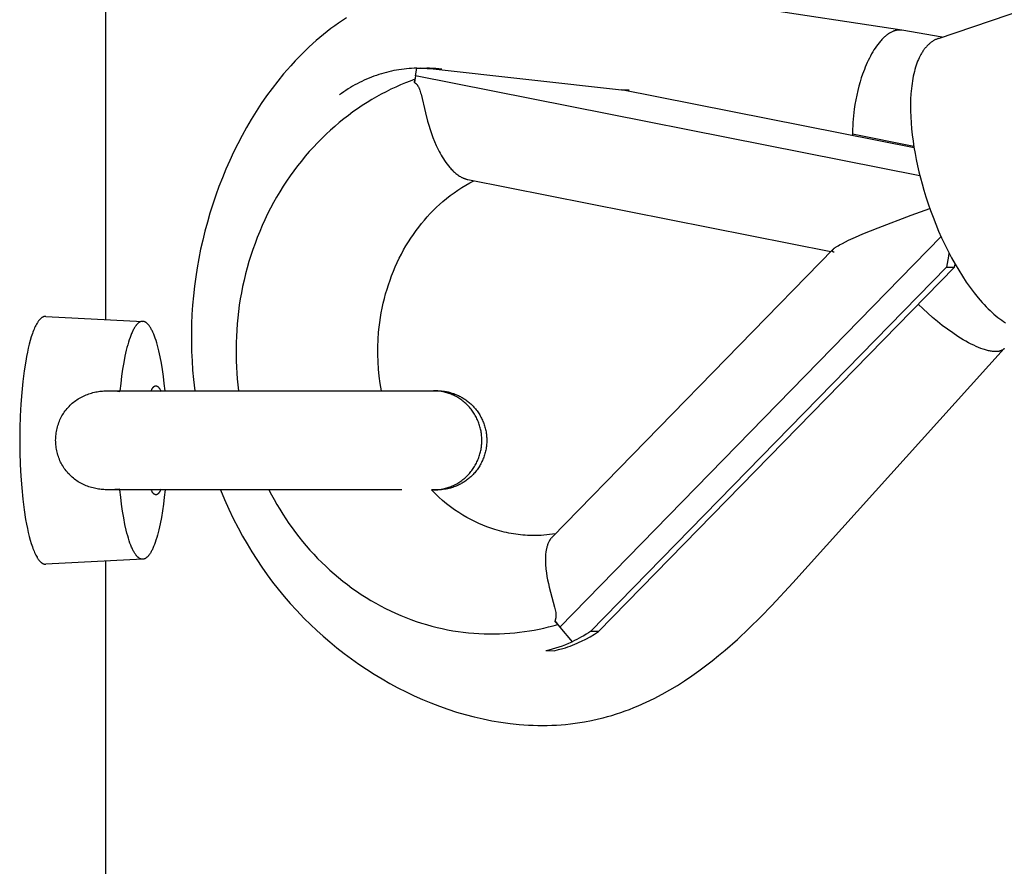
# Model space of a CAD drawing. Units: millimetres. Extents: x -7436 to 7436, y -4936 to 2050.
# Drawn here: x 1023 to 1122, y -407 to -322 of the extents above; entities that cross this region are included whole.
import ezdxf

# ---------------------------------------------------------------- set-up
doc = ezdxf.new("R2010")
doc.units = ezdxf.units.MM
doc.layers.add('ORG1453DY 2D', color=7, linetype='Continuous', true_color=0x000000)

msp = doc.modelspace()

# ---------------------------------------------------------------- linework, layer by layer
at = {"layer": 'ORG1453DY 2D', "color": 18, "lineweight": -3, "true_color": 0x000000}
for points in [[(1031.569, 352.11), (1031.569, -352.11)], [(1115.604, -323.751), (1152.705, -311.113)], [(1111.911, -322.931), (1081.705, -318.32)], [(1055.883, -321.673), (1055.478, -321.939), (1055.079, -322.212), (1054.691, -322.488), (1054.308, -322.772), (1053.931, -323.062), (1053.559, -323.359), (1052.83, -323.973), (1052.12, -324.612), (1051.637, -325.072), (1051.164, -325.543), (1050.701, -326.025), (1050.248, -326.517), (1049.529, -327.344), (1048.936, -328.068), (1048.364, -328.809), (1047.811, -329.567), (1047.277, -330.34), (1046.763, -331.128), (1046.268, -331.929), (1045.797, -332.735), (1045.344, -333.553), (1044.908, -334.387), (1044.491, -335.232), (1044.095, -336.082), (1043.718, -336.942), (1043.358, -337.813), (1043.017, -338.692), (1042.696, -339.578), (1042.393, -340.471), (1042.109, -341.372), (1041.845, -342.28), (1041.599, -343.194), (1041.373, -344.116), (1041.167, -345.036), (1040.981, -345.96), (1040.815, -346.889), (1040.669, -347.822), (1040.543, -348.765), (1040.437, -349.713), (1040.353, -350.662), (1040.29, -351.614), (1040.249, -352.55), (1040.229, -353.487), (1040.23, -354.424), (1040.252, -355.361), (1040.295, -356.298), (1040.358, -357.233), (1040.442, -358.166), (1040.574, -359.303)], [(1111.911, -322.931), (1111.88, -322.926), (1111.849, -322.922), (1111.817, -322.918), (1111.785, -322.915), (1111.754, -322.912), (1111.722, -322.911), (1111.689, -322.91), (1111.657, -322.91), (1111.624, -322.91), (1111.592, -322.911), (1111.559, -322.913), (1111.526, -322.916), (1111.493, -322.919), (1111.46, -322.923), (1111.427, -322.928), (1111.393, -322.933), (1111.36, -322.939), (1111.326, -322.946), (1111.292, -322.954), (1111.258, -322.962), (1111.224, -322.971), (1111.19, -322.981), (1111.156, -322.992), (1111.122, -323.003), (1111.087, -323.015), (1111.053, -323.028), (1111.019, -323.041), (1110.984, -323.055), (1110.915, -323.086), (1110.845, -323.119), (1110.775, -323.156), (1110.706, -323.195), (1110.636, -323.237), (1110.566, -323.282), (1110.496, -323.33), (1110.425, -323.381), (1110.356, -323.434), (1110.286, -323.49), (1110.216, -323.549), (1110.146, -323.611), (1110.077, -323.675), (1110.008, -323.742), (1109.939, -323.811), (1109.871, -323.883), (1109.802, -323.958), (1109.735, -324.034), (1109.6, -324.195), (1109.468, -324.364), (1109.338, -324.541), (1109.211, -324.727), (1109.086, -324.919), (1108.965, -325.119), (1108.846, -325.324), (1108.731, -325.535), (1108.619, -325.751), (1108.511, -325.971), (1108.406, -326.196), (1108.306, -326.423), (1108.209, -326.653), (1108.116, -326.885), (1107.942, -327.353), (1107.809, -327.744), (1107.682, -328.153), (1107.562, -328.578), (1107.449, -329.019), (1107.345, -329.473), (1107.25, -329.939), (1107.166, -330.414), (1107.094, -330.897)], [(1115.954, -323.632), (1111.911, -322.931)], [(1115.604, -323.751), (1115.541, -323.773), (1115.478, -323.797), (1115.415, -323.823), (1115.353, -323.851), (1115.291, -323.88), (1115.23, -323.912), (1115.169, -323.944), (1115.108, -323.979), (1115.048, -324.016), (1114.988, -324.054), (1114.929, -324.094), (1114.87, -324.136), (1114.812, -324.18), (1114.755, -324.226), (1114.698, -324.273), (1114.641, -324.323), (1114.585, -324.374), (1114.53, -324.427), (1114.475, -324.482), (1114.421, -324.539), (1114.367, -324.598), (1114.315, -324.658), (1114.262, -324.721), (1114.211, -324.785), (1114.16, -324.851), (1114.11, -324.919), (1114.061, -324.989), (1114.012, -325.061), (1113.964, -325.135), (1113.917, -325.21), (1113.871, -325.288), (1113.826, -325.367), (1113.737, -325.531), (1113.652, -325.703), (1113.57, -325.881), (1113.492, -326.067), (1113.418, -326.26), (1113.347, -326.46), (1113.28, -326.667), (1113.217, -326.88), (1113.158, -327.1), (1113.103, -327.327), (1113.052, -327.559), (1113.005, -327.798), (1112.962, -328.043), (1112.923, -328.293), (1112.889, -328.548), (1112.859, -328.809), (1112.811, -329.346), (1112.781, -329.901), (1112.767, -330.471), (1112.77, -331.056), (1112.79, -331.653), (1112.826, -332.26), (1112.878, -332.874), (1112.944, -333.494), (1113.025, -334.117), (1113.12, -334.742), (1113.227, -335.367), (1113.347, -335.989), (1113.478, -336.607), (1113.62, -337.219), (1113.932, -338.421)], [(1062.961, -326.764), (1062.706, -326.771), (1062.451, -326.783), (1062.195, -326.801), (1061.939, -326.823), (1061.683, -326.85), (1061.427, -326.883), (1061.171, -326.921), (1060.915, -326.964), (1060.66, -327.011), (1060.405, -327.065), (1060.151, -327.123), (1059.897, -327.186), (1059.645, -327.254), (1059.393, -327.328), (1059.143, -327.406), (1058.894, -327.49), (1058.646, -327.578), (1058.4, -327.671), (1058.155, -327.769), (1057.912, -327.872), (1057.671, -327.98), (1057.432, -328.092), (1057.195, -328.209), (1056.961, -328.331), (1056.728, -328.457), (1056.498, -328.587), (1056.27, -328.722), (1056.045, -328.861), (1055.823, -329.004), (1055.603, -329.151), (1055.387, -329.302), (1055.173, -329.457)], [(1062.837, -327.522), (1062.734, -328.208)], [(1062.837, -327.522), (1062.961, -326.764)], [(1113.721, -337.626), (1062.837, -327.522)], [(1063.187, -326.808), (1062.951, -326.826)], [(1062.961, -326.764), (1063.393, -326.763)], [(1064.23, -326.776), (1063.97, -326.776), (1063.709, -326.781), (1063.448, -326.792), (1063.187, -326.808)], [(1063.393, -326.763), (1063.702, -326.771), (1064.01, -326.787), (1064.318, -326.81), (1064.625, -326.84)], [(1064.281, -326.777), (1063.393, -326.763)], [(1065.498, -326.854), (1065.194, -326.823), (1064.89, -326.801), (1064.586, -326.785), (1064.281, -326.776)], [(1064.625, -326.84), (1083.605, -328.935)], [(1064.625, -326.84), (1065.498, -326.854)], [(1062.786, -327.882), (1062.3, -328.06), (1061.814, -328.25), (1061.328, -328.453), (1060.841, -328.668), (1060.355, -328.895), (1059.87, -329.135), (1059.387, -329.388), (1058.904, -329.654), (1058.424, -329.933), (1057.946, -330.224), (1057.47, -330.529), (1056.998, -330.846), (1056.529, -331.177), (1056.065, -331.52), (1055.604, -331.877), (1055.148, -332.246), (1054.698, -332.628), (1054.253, -333.023), (1053.814, -333.43), (1053.381, -333.85), (1052.955, -334.282), (1052.537, -334.726), (1052.126, -335.181), (1051.723, -335.649), (1051.329, -336.127), (1050.943, -336.617), (1050.566, -337.117), (1050.199, -337.628), (1049.842, -338.149), (1049.495, -338.68), (1049.159, -339.22), (1048.833, -339.769), (1048.519, -340.327), (1048.216, -340.893), (1047.924, -341.466), (1047.645, -342.047), (1047.378, -342.635), (1047.122, -343.229), (1046.88, -343.829), (1046.65, -344.434), (1046.433, -345.044), (1046.229, -345.659), (1046.037, -346.277), (1045.859, -346.899), (1045.694, -347.524), (1045.543, -348.151), (1045.404, -348.78), (1045.279, -349.411), (1045.166, -350.042), (1045.067, -350.674), (1044.981, -351.305), (1044.908, -351.936), (1044.848, -352.566), (1044.801, -353.195), (1044.766, -353.821), (1044.744, -354.445), (1044.734, -355.066), (1044.736, -355.684), (1044.75, -356.299), (1044.775, -356.909), (1044.813, -357.515), (1044.861, -358.116), (1044.921, -358.712), (1044.991, -359.303)], [(1062.734, -328.208), (1062.786, -327.882)], [(1062.734, -328.208), (1062.761, -328.224), (1062.787, -328.241), (1062.814, -328.259), (1062.827, -328.269), (1062.84, -328.279), (1062.853, -328.289), (1062.866, -328.299), (1062.879, -328.31), (1062.892, -328.322), (1062.905, -328.333), (1062.918, -328.345), (1062.93, -328.358), (1062.943, -328.371), (1062.956, -328.385), (1062.968, -328.399), (1062.981, -328.413), (1062.993, -328.428), (1063.006, -328.443), (1063.018, -328.459), (1063.03, -328.476), (1063.042, -328.493), (1063.054, -328.511), (1063.066, -328.529), (1063.09, -328.567), (1063.114, -328.608), (1063.137, -328.652), (1063.16, -328.698), (1063.182, -328.748), (1063.205, -328.8), (1063.227, -328.855), (1063.248, -328.913), (1063.27, -328.973), (1063.312, -329.103), (1063.353, -329.245), (1063.394, -329.397), (1063.833, -331.282), (1064.052, -332.109), (1064.174, -332.525), (1064.305, -332.94), (1064.447, -333.353), (1064.599, -333.762), (1064.763, -334.167), (1064.938, -334.567), (1065.125, -334.96), (1065.224, -335.153), (1065.327, -335.345), (1065.433, -335.534), (1065.543, -335.721), (1065.658, -335.905), (1065.776, -336.087), (1065.9, -336.266), (1066.029, -336.442), (1066.163, -336.614), (1066.303, -336.782), (1066.375, -336.864), (1066.448, -336.944), (1066.523, -337.023), (1066.6, -337.101), (1066.678, -337.176), (1066.758, -337.25), (1066.839, -337.322), (1066.922, -337.391), (1067.007, -337.459), (1067.094, -337.524), (1067.183, -337.586), (1067.273, -337.645), (1067.365, -337.702), (1067.412, -337.729), (1067.459, -337.754), (1067.507, -337.779), (1067.555, -337.803), (1067.603, -337.826), (1067.652, -337.848), (1067.701, -337.869), (1067.749, -337.888), (1067.798, -337.907), (1067.847, -337.924), (1067.896, -337.939), (1067.945, -337.954), (1067.994, -337.967), (1068.043, -337.98), (1068.109, -337.994)], [(1113.129, -334.798), (1083.605, -328.935)], [(1083.605, -328.935), (1084.406, -328.948)], [(1107.094, -330.897), (1107.051, -331.233), (1107.015, -331.57), (1106.984, -331.908), (1106.96, -332.245), (1106.943, -332.58), (1106.933, -332.913), (1106.929, -333.242), (1106.932, -333.567)], [(1113.105, -334.646), (1106.93, -333.42)], [(1059.403, -359.307), (1059.28, -358.58), (1059.182, -357.848), (1059.109, -357.112), (1059.061, -356.373), (1059.038, -355.631), (1059.04, -354.888), (1059.068, -354.144), (1059.122, -353.4), (1059.172, -352.906), (1059.233, -352.414), (1059.305, -351.926), (1059.388, -351.44), (1059.482, -350.958), (1059.586, -350.479), (1059.702, -350.004), (1059.827, -349.533), (1059.964, -349.066), (1060.11, -348.604), (1060.267, -348.147), (1060.434, -347.695), (1060.612, -347.248), (1060.799, -346.807), (1060.996, -346.371), (1061.202, -345.942), (1061.419, -345.518), (1061.644, -345.102), (1061.878, -344.695), (1062.12, -344.296), (1062.37, -343.906), (1062.627, -343.524), (1062.893, -343.151), (1063.166, -342.788), (1063.446, -342.433), (1063.733, -342.087), (1064.027, -341.751), (1064.328, -341.424), (1064.635, -341.106), (1064.948, -340.799), (1065.268, -340.501), (1065.593, -340.213), (1065.965, -339.902), (1066.343, -339.605), (1066.725, -339.321), (1067.113, -339.052), (1067.506, -338.796), (1067.903, -338.555), (1068.304, -338.327), (1068.709, -338.113)], [(1068.109, -337.994), (1104.743, -345.268)], [(1113.932, -338.421), (1114.122, -339.082), (1114.328, -339.752), (1114.551, -340.432), (1114.791, -341.117), (1115.048, -341.807), (1115.32, -342.498), (1115.609, -343.188), (1115.913, -343.875), (1116.232, -344.555), (1116.565, -345.226), (1116.911, -345.885), (1117.269, -346.529), (1117.637, -347.154), (1118.015, -347.76), (1118.401, -348.342), (1118.793, -348.898), (1119.189, -349.426), (1119.59, -349.924), (1119.79, -350.161), (1119.991, -350.39), (1120.192, -350.61), (1120.393, -350.822), (1120.594, -351.026), (1120.793, -351.22), (1120.992, -351.406), (1121.19, -351.582), (1121.387, -351.75), (1121.583, -351.908), (1121.777, -352.057), (1121.969, -352.197), (1122.16, -352.328), (1122.349, -352.45)], [(1104.984, -345.022), (1104.998, -345.007), (1105.013, -344.993), (1105.029, -344.978), (1105.046, -344.964), (1105.08, -344.935), (1105.116, -344.906), (1105.169, -344.867), (1105.224, -344.827), (1105.283, -344.787), (1105.344, -344.748), (1105.472, -344.669), (1105.607, -344.59), (1105.897, -344.432), (1106.207, -344.274), (1106.532, -344.116), (1107.221, -343.801), (1107.95, -343.485), (1109.493, -342.855), (1112.824, -341.597), (1114.72, -340.917)], [(1077.401, -383.146), (1115.857, -343.751)], [(1104.984, -345.022), (1076.617, -374.081)], [(1105.08, -345.335), (1105.057, -345.33), (1105.039, -345.326), (1105.023, -345.321), (1105.009, -345.317), (1105.002, -345.315), (1104.996, -345.312), (1104.99, -345.31), (1104.984, -345.308), (1104.978, -345.305), (1104.973, -345.303), (1104.963, -345.298), (1104.959, -345.296), (1104.954, -345.294), (1104.95, -345.291), (1104.946, -345.289), (1104.942, -345.286), (1104.938, -345.284), (1104.935, -345.282), (1104.931, -345.279), (1104.928, -345.277), (1104.925, -345.275), (1104.922, -345.272), (1104.919, -345.27), (1104.917, -345.267), (1104.914, -345.265), (1104.912, -345.263), (1104.91, -345.26), (1104.908, -345.258), (1104.906, -345.255), (1104.904, -345.253), (1104.902, -345.251), (1104.9, -345.248), (1104.899, -345.246), (1104.897, -345.243), (1104.896, -345.241), (1104.895, -345.238), (1104.894, -345.236), (1104.893, -345.234), (1104.892, -345.231), (1104.891, -345.229), (1104.89, -345.226), (1104.889, -345.224), (1104.888, -345.221), (1104.888, -345.219), (1104.887, -345.216), (1104.886, -345.214), (1104.886, -345.212), (1104.886, -345.209), (1104.885, -345.207), (1104.885, -345.204), (1104.885, -345.202), (1104.885, -345.199), (1104.884, -345.197), (1104.884, -345.194), (1104.885, -345.192), (1104.885, -345.19), (1104.885, -345.187), (1104.885, -345.185), (1104.885, -345.182), (1104.886, -345.18), (1104.886, -345.177), (1104.886, -345.175), (1104.887, -345.172), (1104.887, -345.17), (1104.888, -345.167), (1104.889, -345.165), (1104.889, -345.163), (1104.891, -345.158), (1104.892, -345.153), (1104.894, -345.148), (1104.896, -345.143), (1104.898, -345.138), (1104.901, -345.133), (1104.903, -345.128), (1104.905, -345.123), (1104.908, -345.118), (1104.911, -345.113), (1104.914, -345.108), (1104.917, -345.103), (1104.924, -345.094), (1104.931, -345.084), (1104.938, -345.074), (1104.946, -345.064), (1104.953, -345.056), (1104.959, -345.048), (1104.974, -345.032)], [(1116.641, -345.374), (1116.594, -345.74), (1116.538, -346.105), (1116.472, -346.467), (1116.396, -346.826)], [(1117.199, -346.838), (1117.267, -346.525)], [(1080.505, -383.593), (1116.396, -346.826)], [(1081.308, -383.605), (1117.199, -346.838)], [(1116.396, -346.826), (1117.199, -346.838)], [(1122.232, -355.042), (1122.214, -355.061), (1122.195, -355.08), (1122.176, -355.098), (1122.156, -355.116), (1122.135, -355.133), (1122.114, -355.149), (1122.092, -355.165), (1122.069, -355.18), (1122.045, -355.195), (1122.021, -355.209), (1121.995, -355.223), (1121.969, -355.236), (1121.943, -355.248), (1121.915, -355.26), (1121.887, -355.271), (1121.858, -355.281), (1121.828, -355.291), (1121.798, -355.3), (1121.767, -355.309), (1121.735, -355.317), (1121.702, -355.324), (1121.668, -355.33), (1121.634, -355.336), (1121.599, -355.341), (1121.563, -355.345), (1121.527, -355.349), (1121.49, -355.352), (1121.452, -355.354), (1121.413, -355.355), (1121.373, -355.356), (1121.333, -355.356), (1121.292, -355.355), (1121.208, -355.352), (1121.121, -355.345), (1121.032, -355.335), (1120.939, -355.323), (1120.844, -355.307), (1120.746, -355.288), (1120.646, -355.266), (1120.543, -355.242), (1120.437, -355.214), (1120.33, -355.183), (1120.22, -355.149), (1120.108, -355.112), (1119.877, -355.03), (1119.639, -354.936), (1119.394, -354.831), (1119.143, -354.715), (1118.887, -354.589), (1118.626, -354.454), (1118.363, -354.309), (1118.096, -354.156), (1117.829, -353.995), (1117.56, -353.827), (1117.025, -353.472), (1116.496, -353.098), (1115.98, -352.71), (1115.481, -352.314), (1115.004, -351.914), (1114.52, -351.488), (1114.036, -351.039), (1113.556, -350.57)], [(1025.549, -351.801), (1025.534, -351.8), (1025.518, -351.8), (1025.502, -351.8), (1025.486, -351.801), (1025.471, -351.802), (1025.455, -351.804), (1025.439, -351.806), (1025.423, -351.809), (1025.407, -351.812), (1025.392, -351.816), (1025.376, -351.82), (1025.36, -351.824), (1025.344, -351.829), (1025.328, -351.834), (1025.312, -351.84), (1025.296, -351.847), (1025.28, -351.854), (1025.265, -351.861), (1025.249, -351.869), (1025.233, -351.877), (1025.217, -351.886), (1025.201, -351.895), (1025.185, -351.905), (1025.169, -351.915), (1025.153, -351.925), (1025.137, -351.937), (1025.121, -351.948), (1025.105, -351.96), (1025.09, -351.973), (1025.074, -351.986), (1025.058, -351.999), (1025.042, -352.013), (1025.01, -352.043), (1024.978, -352.074), (1024.947, -352.108), (1024.915, -352.143), (1024.884, -352.18), (1024.852, -352.219), (1024.821, -352.26), (1024.789, -352.303), (1024.758, -352.348), (1024.727, -352.394), (1024.696, -352.443), (1024.665, -352.493), (1024.604, -352.6), (1024.543, -352.713), (1024.483, -352.835), (1024.423, -352.963), (1024.365, -353.098), (1024.307, -353.24), (1024.249, -353.389), (1024.193, -353.544), (1024.083, -353.874), (1023.978, -354.227), (1023.876, -354.603), (1023.779, -354.999), (1023.688, -355.414), (1023.6, -355.849), (1023.516, -356.309), (1023.362, -357.294), (1023.227, -358.357), (1023.115, -359.486), (1023.026, -360.662), (1022.963, -361.869), (1022.925, -363.088), (1022.913, -364.3)], [(1025.549, -351.801), (1035.328, -352.302)], [(1035.328, -352.302), (1035.318, -352.302), (1035.307, -352.302), (1035.296, -352.302), (1035.286, -352.302), (1035.275, -352.302), (1035.264, -352.303), (1035.254, -352.304), (1035.243, -352.305), (1035.232, -352.306), (1035.221, -352.308), (1035.211, -352.31), (1035.2, -352.312), (1035.189, -352.314), (1035.178, -352.316), (1035.167, -352.319), (1035.157, -352.322), (1035.146, -352.325), (1035.135, -352.328), (1035.124, -352.332), (1035.113, -352.336), (1035.102, -352.34), (1035.091, -352.344), (1035.081, -352.349), (1035.07, -352.353), (1035.048, -352.364), (1035.026, -352.375), (1035.004, -352.387), (1034.982, -352.4), (1034.961, -352.414), (1034.939, -352.429), (1034.917, -352.445), (1034.895, -352.461), (1034.873, -352.479), (1034.851, -352.498), (1034.829, -352.518), (1034.807, -352.538), (1034.785, -352.56), (1034.763, -352.583), (1034.741, -352.606), (1034.719, -352.631), (1034.697, -352.657), (1034.676, -352.683), (1034.654, -352.711), (1034.632, -352.739), (1034.588, -352.8), (1034.545, -352.864), (1034.501, -352.932), (1034.458, -353.003), (1034.415, -353.079), (1034.373, -353.159), (1034.33, -353.243), (1034.288, -353.33), (1034.246, -353.422), (1034.204, -353.517), (1034.122, -353.719), (1034.041, -353.935), (1033.962, -354.166), (1033.885, -354.41), (1033.809, -354.668), (1033.736, -354.939), (1033.665, -355.222), (1033.53, -355.822), (1033.406, -356.463), (1033.293, -357.138), (1033.192, -357.84), (1033.103, -358.563), (1033.026, -359.302)], [(1037.575, -359.302), (1037.499, -358.577), (1037.412, -357.865), (1037.314, -357.174), (1037.204, -356.509), (1037.083, -355.877), (1036.952, -355.284), (1036.883, -355.004), (1036.812, -354.735), (1036.738, -354.479), (1036.663, -354.235), (1036.586, -354.005), (1036.508, -353.788), (1036.427, -353.586), (1036.346, -353.398), (1036.305, -353.309), (1036.263, -353.224), (1036.222, -353.143), (1036.18, -353.066), (1036.138, -352.992), (1036.095, -352.922), (1036.053, -352.856), (1036.01, -352.794), (1035.968, -352.735), (1035.925, -352.68), (1035.904, -352.655), (1035.882, -352.63), (1035.861, -352.605), (1035.839, -352.582), (1035.818, -352.56), (1035.796, -352.539), (1035.775, -352.519), (1035.754, -352.499), (1035.732, -352.481), (1035.711, -352.463), (1035.689, -352.447), (1035.668, -352.431), (1035.646, -352.416), (1035.625, -352.402), (1035.604, -352.39), (1035.582, -352.378), (1035.561, -352.366), (1035.54, -352.356), (1035.518, -352.347), (1035.508, -352.343), (1035.497, -352.338), (1035.486, -352.335), (1035.476, -352.331), (1035.465, -352.327), (1035.455, -352.324), (1035.444, -352.321), (1035.433, -352.318), (1035.423, -352.316), (1035.412, -352.314), (1035.402, -352.311), (1035.391, -352.31), (1035.381, -352.308), (1035.37, -352.306), (1035.36, -352.305), (1035.349, -352.304), (1035.339, -352.303), (1035.328, -352.302)], [(1043.165, -369.303), (1043.571, -370.281), (1044.002, -371.248), (1044.458, -372.201), (1044.938, -373.141), (1045.383, -373.959), (1045.845, -374.765), (1046.327, -375.559), (1046.826, -376.34), (1047.343, -377.108), (1047.877, -377.862), (1048.429, -378.602), (1048.997, -379.328), (1049.591, -380.049), (1050.203, -380.755), (1050.83, -381.445), (1051.623, -382.27), (1052.248, -382.887), (1052.886, -383.488), (1053.535, -384.073), (1054.197, -384.643), (1054.914, -385.232), (1055.643, -385.802), (1056.383, -386.354), (1057.135, -386.887), (1057.899, -387.401), (1058.674, -387.896), (1059.46, -388.372), (1060.258, -388.828), (1061.066, -389.265), (1061.883, -389.681), (1062.71, -390.076), (1063.546, -390.45), (1064.393, -390.802), (1065.248, -391.132), (1066.111, -391.438), (1066.982, -391.72), (1067.864, -391.979), (1068.753, -392.212), (1069.647, -392.419), (1070.549, -392.6), (1071.462, -392.753), (1072.38, -392.878), (1073.302, -392.972), (1074.227, -393.036), (1074.697, -393.056), (1075.166, -393.068), (1075.636, -393.072), (1076.106, -393.067), (1076.576, -393.054), (1077.046, -393.032), (1077.516, -393.001), (1077.985, -392.962), (1078.46, -392.913), (1078.934, -392.854), (1079.407, -392.786), (1079.879, -392.709), (1080.597, -392.573), (1081.311, -392.414), (1081.757, -392.303), (1082.209, -392.182), (1082.658, -392.051), (1083.105, -391.913), (1083.549, -391.765), (1083.99, -391.61), (1084.428, -391.446), (1084.863, -391.275), (1085.295, -391.095), (1086.117, -390.729), (1086.926, -390.337), (1087.722, -389.92), (1088.505, -389.479), (1089.251, -389.031), (1089.983, -388.564), (1090.704, -388.079), (1091.413, -387.576), (1092.092, -387.071), (1092.759, -386.553), (1093.416, -386.022), (1094.064, -385.479), (1095.302, -384.386), (1096.508, -383.257), (1097.659, -382.124), (1098.785, -380.967), (1100.901, -378.691), (1122.232, -355.042)], [(1026.541, -364.301), (1026.543, -364.153), (1026.55, -364.005), (1026.561, -363.855), (1026.576, -363.704), (1026.596, -363.553), (1026.621, -363.402), (1026.65, -363.251), (1026.684, -363.101), (1026.722, -362.953), (1026.765, -362.806), (1026.812, -362.661), (1026.863, -362.519), (1026.918, -362.379), (1026.976, -362.242), (1027.038, -362.108), (1027.104, -361.977), (1027.175, -361.845), (1027.251, -361.715), (1027.33, -361.588), (1027.413, -361.463), (1027.501, -361.34), (1027.592, -361.221), (1027.687, -361.104), (1027.786, -360.99), (1027.888, -360.879), (1027.994, -360.772), (1028.103, -360.668), (1028.215, -360.568), (1028.33, -360.471), (1028.448, -360.379), (1028.568, -360.29), (1028.69, -360.205), (1028.817, -360.123), (1028.945, -360.045), (1029.075, -359.972), (1029.207, -359.903), (1029.34, -359.838), (1029.474, -359.777), (1029.609, -359.721), (1029.745, -359.668), (1029.883, -359.619), (1030.022, -359.574), (1030.162, -359.532), (1030.303, -359.494), (1030.445, -359.46), (1030.588, -359.429), (1030.731, -359.402), (1030.874, -359.378), (1031.005, -359.359), (1031.136, -359.343), (1031.266, -359.33), (1031.395, -359.319), (1031.524, -359.311), (1031.651, -359.306), (1031.778, -359.303), (1031.904, -359.302)], [(1031.904, -359.302), (1064.641, -359.307)], [(1031.91, -359.302), (1031.978, -359.302), (1032.245, -359.309), (1032.507, -359.325), (1032.765, -359.35), (1033.018, -359.381)], [(1036.171, -359.308), (1036.201, -359.244), (1036.231, -359.185), (1036.246, -359.157), (1036.261, -359.13), (1036.277, -359.104), (1036.292, -359.08), (1036.307, -359.056), (1036.322, -359.034), (1036.337, -359.013), (1036.353, -358.992), (1036.368, -358.973), (1036.383, -358.955), (1036.398, -358.938), (1036.413, -358.922), (1036.429, -358.907), (1036.436, -358.9), (1036.444, -358.893), (1036.451, -358.887), (1036.459, -358.88), (1036.467, -358.874), (1036.474, -358.868), (1036.482, -358.863), (1036.489, -358.858), (1036.497, -358.852), (1036.504, -358.848), (1036.512, -358.843), (1036.519, -358.839), (1036.527, -358.835), (1036.534, -358.831), (1036.542, -358.827), (1036.549, -358.824), (1036.556, -358.821), (1036.564, -358.818), (1036.571, -358.816), (1036.579, -358.813), (1036.586, -358.811), (1036.593, -358.809), (1036.601, -358.807), (1036.608, -358.806), (1036.615, -358.805), (1036.623, -358.804), (1036.63, -358.803), (1036.637, -358.802), (1036.644, -358.802), (1036.652, -358.802), (1036.659, -358.802), (1036.666, -358.802), (1036.673, -358.803), (1036.68, -358.804), (1036.688, -358.805), (1036.695, -358.806), (1036.702, -358.807), (1036.71, -358.809), (1036.717, -358.811), (1036.724, -358.813), (1036.732, -358.815), (1036.739, -358.818), (1036.746, -358.821), (1036.754, -358.824), (1036.761, -358.827), (1036.769, -358.831), (1036.776, -358.834), (1036.783, -358.838), (1036.791, -358.843), (1036.798, -358.847), (1036.806, -358.852), (1036.813, -358.857), (1036.821, -358.862), (1036.828, -358.868), (1036.836, -358.873), (1036.843, -358.879), (1036.851, -358.886), (1036.858, -358.892), (1036.866, -358.899), (1036.874, -358.906), (1036.889, -358.921), (1036.904, -358.937), (1036.919, -358.953), (1036.934, -358.971), (1036.949, -358.99), (1036.964, -359.01), (1036.979, -359.032), (1036.995, -359.054), (1037.01, -359.077), (1037.025, -359.102), (1037.04, -359.127), (1037.055, -359.154), (1037.07, -359.181), (1037.1, -359.24), (1037.13, -359.303)], [(1036.479, -359.301), (1036.644, -359.303), (1036.81, -359.309), (1036.976, -359.318), (1037.143, -359.331)], [(1036.578, -359.302), (1064.641, -359.307)], [(1042.925, -359.303), (1042.925, -359.304)], [(1056.793, -359.306), (1056.792, -359.305)], [(1065.013, -359.307), (1065.036, -359.307), (1065.047, -359.307), (1065.101, -359.308), (1065.211, -359.311), (1065.324, -359.316), (1065.476, -359.327), (1065.627, -359.344), (1065.728, -359.357), (1065.828, -359.372), (1065.927, -359.389), (1066.026, -359.408), (1066.125, -359.43), (1066.223, -359.453), (1066.321, -359.478), (1066.418, -359.505), (1066.514, -359.534), (1066.61, -359.565), (1066.706, -359.598), (1066.8, -359.633), (1066.894, -359.67), (1066.987, -359.708), (1067.08, -359.749), (1067.171, -359.791), (1067.268, -359.838), (1067.363, -359.887), (1067.457, -359.938), (1067.55, -359.991), (1067.641, -360.046), (1067.732, -360.103), (1067.821, -360.162), (1067.909, -360.223), (1067.995, -360.285), (1068.08, -360.349), (1068.164, -360.415), (1068.246, -360.483), (1068.327, -360.553), (1068.407, -360.624), (1068.484, -360.697), (1068.561, -360.772), (1068.648, -360.861), (1068.732, -360.952), (1068.814, -361.045), (1068.893, -361.139), (1068.97, -361.236), (1069.045, -361.334), (1069.116, -361.433), (1069.186, -361.535), (1069.252, -361.638), (1069.316, -361.742), (1069.378, -361.848), (1069.437, -361.955), (1069.493, -362.063), (1069.546, -362.173), (1069.597, -362.284), (1069.645, -362.396), (1069.69, -362.509), (1069.733, -362.623), (1069.772, -362.739), (1069.809, -362.855), (1069.843, -362.972), (1069.874, -363.09), (1069.903, -363.209), (1069.928, -363.329), (1069.951, -363.449), (1069.97, -363.571), (1069.987, -363.692), (1070, -363.814), (1070.011, -363.937), (1070.019, -364.06), (1070.023, -364.184), (1070.025, -364.308), (1070.023, -364.432), (1070.019, -364.555), (1070.011, -364.679), (1070, -364.801), (1069.987, -364.924), (1069.97, -365.045), (1069.95, -365.166), (1069.928, -365.287), (1069.902, -365.406), (1069.874, -365.525), (1069.843, -365.643), (1069.809, -365.761), (1069.772, -365.877), (1069.732, -365.992), (1069.69, -366.107), (1069.644, -366.22), (1069.596, -366.332), (1069.546, -366.443), (1069.492, -366.553), (1069.436, -366.661), (1069.377, -366.768), (1069.316, -366.874), (1069.251, -366.978), (1069.185, -367.081), (1069.115, -367.182), (1069.044, -367.282), (1068.969, -367.38), (1068.892, -367.476), (1068.813, -367.571), (1068.731, -367.663), (1068.646, -367.754), (1068.56, -367.843), (1068.483, -367.918), (1068.405, -367.991), (1068.326, -368.062), (1068.245, -368.132), (1068.163, -368.2), (1068.079, -368.266), (1067.994, -368.33), (1067.907, -368.393), (1067.819, -368.453), (1067.73, -368.512), (1067.64, -368.569), (1067.548, -368.624), (1067.455, -368.676), (1067.361, -368.727), (1067.266, -368.777), (1067.17, -368.824), (1067.058, -368.875), (1066.945, -368.924), (1066.831, -368.97), (1066.715, -369.013), (1066.599, -369.053), (1066.482, -369.09), (1066.363, -369.125), (1066.244, -369.156), (1066.089, -369.192), (1065.934, -369.224), (1065.783, -369.249), (1065.629, -369.27), (1065.475, -369.287), (1065.322, -369.298), (1065.151, -369.305), (1065.044, -369.307), (1065.024, -369.307), (1064.956, -369.307), (1064.639, -369.307)], [(1064.639, -369.307), (1064.748, -369.306), (1064.857, -369.302), (1064.967, -369.296), (1065.079, -369.287), (1065.19, -369.275), (1065.303, -369.261), (1065.416, -369.244), (1065.529, -369.224), (1065.643, -369.201), (1065.757, -369.175), (1065.871, -369.146), (1065.985, -369.114), (1066.099, -369.079), (1066.213, -369.042), (1066.326, -369.001), (1066.439, -368.956), (1066.552, -368.909), (1066.664, -368.859), (1066.775, -368.805), (1066.885, -368.749), (1066.995, -368.689), (1067.103, -368.627), (1067.21, -368.561), (1067.315, -368.493), (1067.419, -368.421), (1067.522, -368.347), (1067.623, -368.269), (1067.722, -368.189), (1067.819, -368.107), (1067.914, -368.021), (1068.007, -367.934), (1068.097, -367.843), (1068.186, -367.751), (1068.272, -367.656), (1068.355, -367.559), (1068.436, -367.459), (1068.514, -367.358), (1068.59, -367.255), (1068.663, -367.15), (1068.733, -367.044), (1068.8, -366.936), (1068.864, -366.827), (1068.925, -366.716), (1068.983, -366.604), (1069.039, -366.492), (1069.091, -366.378), (1069.14, -366.264), (1069.186, -366.148), (1069.23, -366.033), (1069.27, -365.917), (1069.307, -365.8), (1069.341, -365.684), (1069.372, -365.567), (1069.401, -365.451), (1069.426, -365.334), (1069.448, -365.218), (1069.468, -365.102), (1069.485, -364.986), (1069.499, -364.872), (1069.51, -364.757), (1069.519, -364.644), (1069.525, -364.531), (1069.529, -364.419), (1069.53, -364.308), (1069.529, -364.197), (1069.525, -364.085), (1069.519, -363.972), (1069.51, -363.859), (1069.499, -363.744), (1069.485, -363.63), (1069.468, -363.514), (1069.449, -363.398), (1069.426, -363.282), (1069.401, -363.165), (1069.373, -363.049), (1069.342, -362.932), (1069.307, -362.816), (1069.27, -362.699), (1069.23, -362.583), (1069.187, -362.467), (1069.141, -362.352), (1069.092, -362.238), (1069.039, -362.124), (1068.984, -362.011), (1068.926, -361.9), (1068.865, -361.789), (1068.801, -361.68), (1068.733, -361.572), (1068.664, -361.465), (1068.591, -361.361), (1068.515, -361.258), (1068.437, -361.156), (1068.356, -361.057), (1068.273, -360.96), (1068.187, -360.865), (1068.098, -360.772), (1068.008, -360.682), (1067.915, -360.594), (1067.82, -360.509), (1067.723, -360.426), (1067.624, -360.346), (1067.523, -360.269), (1067.421, -360.194), (1067.317, -360.123), (1067.211, -360.054), (1067.104, -359.988), (1066.996, -359.926), (1066.887, -359.866), (1066.777, -359.81), (1066.665, -359.756), (1066.553, -359.706), (1066.441, -359.659), (1066.328, -359.614), (1066.214, -359.573), (1066.1, -359.535), (1065.986, -359.5), (1065.872, -359.468), (1065.758, -359.44), (1065.644, -359.414), (1065.531, -359.391), (1065.417, -359.371), (1065.304, -359.353), (1065.192, -359.339), (1065.08, -359.327), (1064.969, -359.318), (1064.859, -359.312), (1064.749, -359.308), (1064.641, -359.307)], [(1064.641, -359.307), (1065.012, -359.307)], [(1064.98, -359.307), (1064.831, -359.311)], [(1065.013, -359.307), (1065.013, -359.307), (1065.013, -359.307), (1065.013, -359.307), (1065.013, -359.307), (1065.013, -359.307), (1065.012, -359.307)], [(1022.913, -364.3), (1022.925, -365.512), (1022.962, -366.731), (1023.025, -367.938), (1023.113, -369.114), (1023.225, -370.242), (1023.359, -371.306), (1023.514, -372.291), (1023.597, -372.75), (1023.684, -373.186), (1023.776, -373.6), (1023.873, -373.996), (1023.974, -374.372), (1024.08, -374.726), (1024.189, -375.055), (1024.246, -375.211), (1024.303, -375.36), (1024.361, -375.502), (1024.419, -375.637), (1024.479, -375.765), (1024.539, -375.886), (1024.6, -376), (1024.661, -376.106), (1024.692, -376.157), (1024.723, -376.205), (1024.754, -376.252), (1024.785, -376.297), (1024.816, -376.34), (1024.848, -376.381), (1024.879, -376.42), (1024.911, -376.457), (1024.942, -376.492), (1024.974, -376.526), (1025.006, -376.557), (1025.037, -376.586), (1025.053, -376.6), (1025.069, -376.614), (1025.085, -376.627), (1025.101, -376.64), (1025.117, -376.652), (1025.133, -376.663), (1025.149, -376.674), (1025.165, -376.685), (1025.18, -376.695), (1025.196, -376.705), (1025.212, -376.714), (1025.228, -376.723), (1025.244, -376.731), (1025.26, -376.739), (1025.276, -376.746), (1025.292, -376.753), (1025.308, -376.76), (1025.324, -376.766), (1025.339, -376.771), (1025.355, -376.776), (1025.371, -376.78), (1025.387, -376.784), (1025.403, -376.788), (1025.419, -376.791), (1025.435, -376.794), (1025.45, -376.796), (1025.466, -376.798), (1025.482, -376.799), (1025.498, -376.8), (1025.513, -376.8), (1025.529, -376.8), (1025.545, -376.799)], [(1031.901, -369.302), (1031.649, -369.297), (1031.521, -369.292), (1031.393, -369.283), (1031.264, -369.273), (1031.134, -369.26), (1031.004, -369.244), (1030.873, -369.225), (1030.732, -369.202), (1030.591, -369.175), (1030.45, -369.144), (1030.309, -369.111), (1030.168, -369.073), (1030.028, -369.031), (1029.889, -368.986), (1029.75, -368.937), (1029.611, -368.883), (1029.475, -368.826), (1029.339, -368.764), (1029.205, -368.699), (1029.073, -368.629), (1028.943, -368.556), (1028.815, -368.478), (1028.689, -368.397), (1028.566, -368.312), (1028.446, -368.223), (1028.328, -368.13), (1028.213, -368.034), (1028.101, -367.933), (1027.992, -367.83), (1027.887, -367.722), (1027.785, -367.612), (1027.686, -367.498), (1027.591, -367.381), (1027.5, -367.261), (1027.413, -367.139), (1027.329, -367.014), (1027.25, -366.886), (1027.174, -366.757), (1027.103, -366.625), (1027.038, -366.494), (1026.976, -366.36), (1026.917, -366.222), (1026.862, -366.082), (1026.811, -365.94), (1026.764, -365.795), (1026.721, -365.648), (1026.683, -365.5), (1026.649, -365.35), (1026.62, -365.199), (1026.596, -365.048), (1026.576, -364.897), (1026.56, -364.747), (1026.549, -364.597), (1026.543, -364.448), (1026.541, -364.301)], [(1061.47, -369.307), (1031.901, -369.302)], [(1033.016, -369.223), (1032.763, -369.254), (1032.506, -369.278), (1032.243, -369.294), (1031.977, -369.301), (1031.907, -369.302)], [(1035.324, -376.301), (1035.313, -376.302), (1035.303, -376.302), (1035.292, -376.302), (1035.281, -376.302), (1035.271, -376.301), (1035.26, -376.3), (1035.249, -376.3), (1035.238, -376.298), (1035.228, -376.297), (1035.217, -376.296), (1035.206, -376.294), (1035.195, -376.292), (1035.185, -376.29), (1035.174, -376.287), (1035.163, -376.284), (1035.152, -376.282), (1035.141, -376.278), (1035.131, -376.275), (1035.12, -376.272), (1035.109, -376.268), (1035.098, -376.264), (1035.087, -376.259), (1035.076, -376.255), (1035.065, -376.25), (1035.044, -376.24), (1035.022, -376.229), (1035, -376.217), (1034.978, -376.204), (1034.956, -376.19), (1034.934, -376.175), (1034.912, -376.159), (1034.89, -376.142), (1034.869, -376.124), (1034.847, -376.105), (1034.825, -376.086), (1034.803, -376.065), (1034.781, -376.043), (1034.759, -376.021), (1034.737, -375.997), (1034.715, -375.972), (1034.693, -375.947), (1034.671, -375.92), (1034.65, -375.893), (1034.628, -375.864), (1034.584, -375.804), (1034.541, -375.74), (1034.497, -375.672), (1034.454, -375.6), (1034.411, -375.524), (1034.369, -375.444), (1034.326, -375.361), (1034.284, -375.273), (1034.242, -375.182), (1034.2, -375.086), (1034.118, -374.885), (1034.037, -374.668), (1033.958, -374.438), (1033.881, -374.193), (1033.806, -373.935), (1033.733, -373.664), (1033.662, -373.381), (1033.527, -372.781), (1033.404, -372.14), (1033.291, -371.466), (1033.19, -370.763), (1033.101, -370.04), (1033.024, -369.302)], [(1037.573, -369.303), (1037.497, -370.029), (1037.41, -370.74), (1037.311, -371.431), (1037.201, -372.096), (1037.08, -372.727), (1036.949, -373.32), (1036.879, -373.601), (1036.808, -373.869), (1036.735, -374.125), (1036.659, -374.369), (1036.582, -374.599), (1036.504, -374.816), (1036.423, -375.018), (1036.342, -375.207), (1036.301, -375.295), (1036.259, -375.38), (1036.218, -375.461), (1036.176, -375.538), (1036.134, -375.612), (1036.091, -375.682), (1036.049, -375.748), (1036.006, -375.81), (1035.964, -375.869), (1035.921, -375.923), (1035.899, -375.949), (1035.878, -375.974), (1035.857, -375.998), (1035.835, -376.021), (1035.814, -376.044), (1035.792, -376.065), (1035.771, -376.085), (1035.749, -376.105), (1035.728, -376.123), (1035.706, -376.14), (1035.685, -376.157), (1035.663, -376.173), (1035.642, -376.187), (1035.621, -376.201), (1035.599, -376.214), (1035.578, -376.226), (1035.557, -376.237), (1035.535, -376.247), (1035.514, -376.257), (1035.503, -376.261), (1035.493, -376.265), (1035.482, -376.269), (1035.471, -376.273), (1035.461, -376.276), (1035.45, -376.279), (1035.44, -376.282), (1035.429, -376.285), (1035.419, -376.288), (1035.408, -376.29), (1035.397, -376.292), (1035.387, -376.294), (1035.376, -376.296), (1035.366, -376.297), (1035.355, -376.299), (1035.345, -376.3), (1035.334, -376.3), (1035.324, -376.301)], [(1037.128, -369.302), (1037.098, -369.364), (1037.068, -369.423), (1037.053, -369.451), (1037.038, -369.477), (1037.023, -369.503), (1037.008, -369.527), (1036.993, -369.55), (1036.978, -369.573), (1036.962, -369.594), (1036.947, -369.614), (1036.932, -369.633), (1036.917, -369.651), (1036.902, -369.668), (1036.887, -369.683), (1036.872, -369.698), (1036.864, -369.705), (1036.857, -369.712), (1036.849, -369.718), (1036.841, -369.725), (1036.834, -369.731), (1036.826, -369.736), (1036.819, -369.742), (1036.811, -369.747), (1036.804, -369.752), (1036.796, -369.757), (1036.789, -369.761), (1036.782, -369.766), (1036.774, -369.77), (1036.767, -369.773), (1036.759, -369.777), (1036.752, -369.78), (1036.744, -369.783), (1036.737, -369.786), (1036.73, -369.789), (1036.722, -369.791), (1036.715, -369.793), (1036.708, -369.795), (1036.7, -369.797), (1036.693, -369.798), (1036.686, -369.799), (1036.679, -369.8), (1036.671, -369.801), (1036.664, -369.802), (1036.657, -369.802), (1036.65, -369.802), (1036.642, -369.802), (1036.635, -369.802), (1036.628, -369.801), (1036.621, -369.8), (1036.613, -369.799), (1036.606, -369.798), (1036.599, -369.797), (1036.591, -369.795), (1036.584, -369.793), (1036.577, -369.791), (1036.569, -369.788), (1036.562, -369.786), (1036.554, -369.783), (1036.547, -369.78), (1036.539, -369.777), (1036.532, -369.773), (1036.525, -369.769), (1036.517, -369.765), (1036.51, -369.761), (1036.502, -369.756), (1036.495, -369.751), (1036.487, -369.746), (1036.479, -369.741), (1036.472, -369.735), (1036.464, -369.73), (1036.457, -369.724), (1036.449, -369.717), (1036.442, -369.711), (1036.434, -369.704), (1036.426, -369.697), (1036.411, -369.682), (1036.396, -369.666), (1036.381, -369.649), (1036.366, -369.63), (1036.35, -369.611), (1036.335, -369.591), (1036.32, -369.569), (1036.305, -369.547), (1036.289, -369.523), (1036.274, -369.499), (1036.259, -369.473), (1036.244, -369.446), (1036.229, -369.418), (1036.199, -369.359), (1036.169, -369.295)], [(1037.141, -369.272), (1036.975, -369.285), (1036.809, -369.294), (1036.643, -369.3), (1036.478, -369.302)], [(1048.053, -369.303), (1036.529, -369.302)], [(1045.728, -369.303), (1045.729, -369.304)], [(1048.054, -369.305), (1048.311, -369.799), (1048.578, -370.29), (1048.856, -370.777), (1049.144, -371.261), (1049.442, -371.74), (1049.751, -372.215), (1050.069, -372.684), (1050.398, -373.148), (1050.736, -373.606), (1051.085, -374.058), (1051.443, -374.503), (1051.811, -374.942), (1052.188, -375.373), (1052.574, -375.796), (1052.969, -376.212), (1053.374, -376.619), (1053.786, -377.017), (1054.208, -377.406), (1054.637, -377.786), (1055.075, -378.157), (1055.52, -378.517), (1055.972, -378.867), (1056.432, -379.207), (1056.898, -379.536), (1057.371, -379.854), (1057.85, -380.161), (1058.335, -380.456), (1058.825, -380.739), (1059.321, -381.011), (1059.821, -381.271), (1060.326, -381.518), (1060.835, -381.754), (1061.348, -381.977), (1061.864, -382.187), (1062.383, -382.385), (1062.905, -382.57), (1063.429, -382.742), (1063.955, -382.902), (1064.482, -383.049), (1065.011, -383.184), (1065.54, -383.306), (1066.07, -383.415), (1066.6, -383.511), (1067.129, -383.595), (1067.658, -383.667), (1068.186, -383.726), (1068.713, -383.773), (1069.238, -383.808), (1069.761, -383.831), (1070.282, -383.842), (1070.8, -383.842), (1071.316, -383.83), (1071.828, -383.807), (1072.337, -383.773), (1072.843, -383.729), (1073.344, -383.673), (1073.841, -383.608), (1074.334, -383.532), (1074.823, -383.446), (1075.306, -383.351), (1075.785, -383.246), (1076.258, -383.132), (1076.726, -383.01), (1077.189, -382.878)], [(1061.47, -369.306), (1061.47, -369.306)], [(1064.639, -369.307), (1064.441, -369.307)], [(1076.949, -373.741), (1076.659, -373.784), (1076.37, -373.821), (1076.079, -373.851), (1075.789, -373.875), (1075.499, -373.893), (1075.208, -373.904), (1074.918, -373.909), (1074.627, -373.908), (1074.39, -373.902), (1074.152, -373.892), (1073.914, -373.878), (1073.677, -373.86), (1073.44, -373.837), (1073.203, -373.81), (1072.966, -373.779), (1072.729, -373.743), (1072.493, -373.704), (1072.257, -373.66), (1072.022, -373.612), (1071.787, -373.559), (1071.553, -373.502), (1071.319, -373.442), (1071.085, -373.376), (1070.852, -373.307), (1070.438, -373.172), (1070.026, -373.024), (1069.617, -372.862), (1069.211, -372.687), (1068.807, -372.497), (1068.407, -372.294), (1068.01, -372.078), (1067.617, -371.848), (1067.197, -371.583), (1066.782, -371.303), (1066.374, -371.008), (1065.972, -370.697), (1065.578, -370.372), (1065.191, -370.032), (1064.812, -369.677), (1064.442, -369.307)], [(1064.588, -369.307), (1064.442, -369.307)], [(1076.617, -374.081), (1076.58, -374.121), (1076.544, -374.161), (1076.519, -374.191), (1076.495, -374.221), (1076.471, -374.252), (1076.449, -374.283), (1076.427, -374.315), (1076.405, -374.347), (1076.384, -374.379), (1076.364, -374.412), (1076.344, -374.445), (1076.325, -374.479), (1076.289, -374.547), (1076.255, -374.617), (1076.223, -374.688), (1076.194, -374.76), (1076.166, -374.833), (1076.14, -374.907), (1076.116, -374.982), (1076.094, -375.058), (1076.073, -375.135), (1076.054, -375.213), (1076.037, -375.291), (1076.021, -375.37), (1076.007, -375.449), (1075.994, -375.529), (1075.982, -375.61), (1075.963, -375.773), (1075.949, -375.938), (1075.94, -376.105), (1075.936, -376.273), (1075.935, -376.444), (1075.939, -376.616), (1075.947, -376.789), (1075.958, -376.964), (1075.973, -377.14), (1075.991, -377.316), (1076.037, -377.673), (1076.094, -378.031), (1076.162, -378.392), (1076.24, -378.753), (1076.325, -379.114), (1076.87, -381.134), (1076.904, -381.276), (1076.933, -381.412), (1076.958, -381.541), (1076.977, -381.663), (1076.984, -381.721), (1076.991, -381.778), (1076.996, -381.832), (1076.999, -381.885), (1077.001, -381.936), (1077.002, -381.985), (1077.002, -382.033), (1077, -382.079), (1076.997, -382.123), (1076.993, -382.166), (1076.988, -382.208), (1076.982, -382.248), (1076.975, -382.287), (1076.966, -382.324), (1076.957, -382.361), (1076.947, -382.396), (1076.937, -382.43), (1076.925, -382.464), (1076.913, -382.496), (1076.9, -382.528)], [(1035.324, -376.301), (1025.545, -376.799)], [(1031.569, -376.492), (1031.569, -515)], [(1076.9, -382.528), (1077.401, -383.146)], [(1077.189, -382.878), (1076.9, -382.528)], [(1077.401, -383.146), (1078.633, -384.623)], [(1077.711, -385.302), (1077.953, -385.225), (1078.193, -385.143), (1078.43, -385.058), (1078.666, -384.969), (1078.899, -384.875), (1079.13, -384.778), (1079.359, -384.677), (1079.585, -384.572), (1080.031, -384.351), (1080.467, -384.116), (1080.892, -383.867), (1081.308, -383.605)], [(1080.505, -383.593), (1080.279, -383.738), (1080.05, -383.878), (1079.819, -384.014), (1079.586, -384.145), (1079.351, -384.272), (1079.113, -384.394), (1078.874, -384.511), (1078.633, -384.623)], [(1081.308, -383.605), (1080.505, -383.593)], [(1075.978, -385.514), (1076.319, -385.434), (1076.658, -385.345), (1076.995, -385.247), (1077.331, -385.14), (1077.663, -385.024), (1077.994, -384.899), (1078.321, -384.766), (1078.645, -384.623)], [(1076.831, -385.527), (1077.272, -385.422), (1077.711, -385.302)], [(1078.633, -384.623), (1078.645, -384.623)], [(1075.978, -385.514), (1076.831, -385.527)]]:
    msp.add_lwpolyline(points, dxfattribs=at)

doc.saveas('drawing.dxf')
